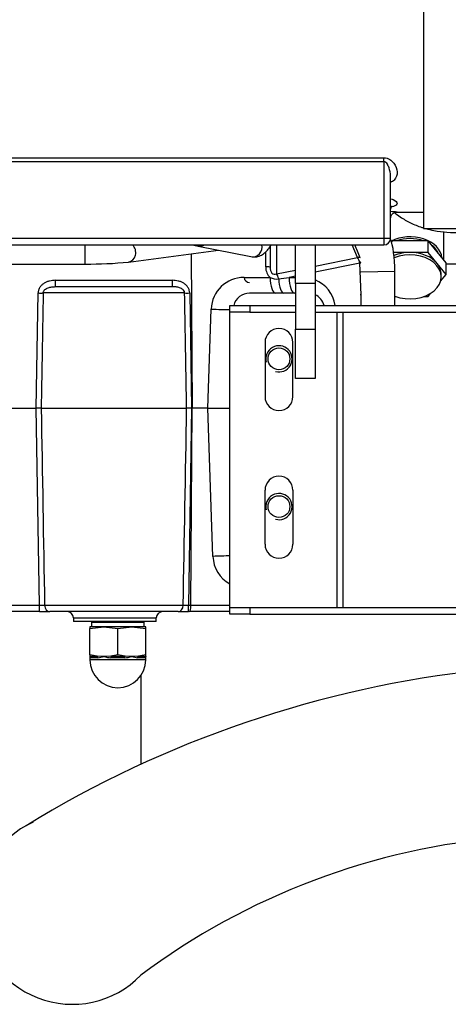
# Model space of a CAD drawing. Extents: x 0 to 501, y 0 to 283.
# Drawn here: x 135 to 148, y 24 to 54 of the extents above; entities that cross this region are included whole.
import ezdxf

# ---------------------------------------------------------------- set-up
doc = ezdxf.new("R2010")
doc.units = 0
doc.header["$LTSCALE"] = 10
doc.layers.get('0').update_dxf_attribs({"color": 2, "linetype": 'CONTINUOUS'})
for name, color, linetype in [('13511013_TUERCA_', 7, 'CONTINUOUS'), ('19410020_SOPORTE', 7, 'CONTINUOUS'), ('19513002_ESPARRA', 7, 'CONTINUOUS'), ('19513003.1_ENVOL', 7, 'CONTINUOUS'), ('19513003.2_LATER', 7, 'CONTINUOUS'), ('19610017_ADAPTAD', 7, 'CONTINUOUS'), ('19610018_MANGUIT', 7, 'CONTINUOUS'), ('19611018_TUBO', 7, 'CONTINUOUS'), ('19613001_COLECTO', 7, 'CONTINUOUS'), ('56000061_ARANDEL', 7, 'CONTINUOUS'), ('EX.0526.4450.UA_', 7, 'CONTINUOUS')]:
    doc.layers.add(name, color=color, linetype=linetype)

msp = doc.modelspace()

# ---------------------------------------------------------------- linework, layer by layer
for centre, radius, start, end in [((152.9165, 0.4964), 33.4079, 96.10489, 121.52545), ((136.8562, 26.4365), 2.9025, 114.29356, 315.94691), ((151.7779, 7.251), 21.4352, 94.50402, 126.78477)]:
    msp.add_arc(centre, radius, start, end)
at = {"layer": '13511013_TUERCA_', "color": 2, "linetype": 'Continuous'}
for p, q in [((137.3962, 34.9811), (137.8212, 35.0289)), ((137.3962, 35.0289), (137.3962, 34.9811)), ((137.8212, 35.0289), (137.3962, 35.0289)), ((137.3962, 34.1768), (137.3962, 34.9811)), ((137.8212, 35.0289), (138.2462, 34.9811)), ((138.6712, 35.0289), (137.8212, 35.0289)), ((138.2462, 34.9811), (138.6712, 35.0289)), ((138.2462, 34.1768), (138.2462, 34.9811)), ((138.6712, 35.0289), (139.0962, 34.9811)), ((139.0962, 35.0289), (138.6712, 35.0289)), ((139.0962, 34.9811), (139.0962, 35.0289)), ((139.0962, 34.1768), (139.0962, 34.9811)), ((137.6144, 34.1409), (137.3962, 34.1768)), ((137.3962, 34.1768), (137.3962, 34.1409)), ((137.3962, 34.1417), (137.3962, 34.0289)), ((137.3962, 34.1409), (137.6144, 34.1409)), ((139.0962, 34.0289), (137.3962, 34.0289)), ((137.638, 34.0939), (137.4279, 34.0939)), ((137.8212, 34.1289), (137.6144, 34.1409)), ((138.028, 34.1409), (137.8212, 34.1289)), ((138.2462, 34.1768), (138.028, 34.1409)), ((138.028, 34.1409), (138.4644, 34.1409)), ((138.4563, 34.0939), (138.0361, 34.0939)), ((138.4644, 34.1409), (138.2462, 34.1768)), ((138.6712, 34.1289), (138.4644, 34.1409)), ((138.878, 34.1409), (138.6712, 34.1289)), ((139.0645, 34.0939), (138.8545, 34.0939)), ((139.0962, 34.1768), (138.878, 34.1409)), ((138.878, 34.1409), (139.0962, 34.1409)), ((139.0962, 34.1409), (139.0962, 34.1768)), ((139.0962, 34.0289), (139.0962, 34.1417))]:
    msp.add_line(p, q, dxfattribs=at)
for centre, radius, start, end in [((138.2462, 34.0289), 0.85, 180, 270), ((137.5953, 34.814), 0.7214, 273.38747, 288.2462), ((138.0556, 34.8904), 0.7967, 252.89348, 268.60142), ((138.2462, 34.0289), 0.85, 270, 0), ((138.4369, 34.8904), 0.7967, 271.39858, 287.10652), ((138.8971, 34.814), 0.7214, 251.7538, 266.61253)]:
    msp.add_arc(centre, radius, start, end, dxfattribs=at)
for centre, major_axis, start_param, end_param in [((137.3797, 34.0939), (0, 0.0481), -1.5707963, -0.3370381), ((137.6022, 34.0939), (0, 0.0358), -1.5707963, -0.2547875), ((138.0238, 34.0939), (0, 0.0124), -1.5707963, -0.0897185), ((138.4687, 34.0939), (0, 0.0472), 0.0897185, 1.5707963), ((138.8902, 34.0939), (0, 0.0486), 0.2547875, 1.5707963), ((139.1127, 34.0939), (0, 0.0498), 0.3370381, 1.5707963)]:
    msp.add_ellipse(centre, major_axis=major_axis, ratio=1, start_param=start_param, end_param=end_param, dxfattribs=at)
for points in [[(137.4279, 34.0939), (137.4172, 34.0939), (137.4093, 34.0982), (137.3988, 34.1109), (137.3962, 34.1194), (137.3962, 34.1289)], [(139.0962, 34.1289), (139.0962, 34.1194), (139.0937, 34.1109), (139.0832, 34.0982), (139.0752, 34.0939), (139.0645, 34.0939)]]:
    msp.add_open_spline(points, degree=3, knots=[0, 0, 0, 0, 0.5, 0.5, 1, 1, 1, 1], dxfattribs=at)
at = {"layer": '19410020_SOPORTE', "color": 2, "linetype": 'Continuous'}
for p, q in [((143.6562, 45.4899), (143.6562, 46.6701)), ((144.2562, 46.6701), (144.2562, 45.4899)), ((144.2562, 45.4899), (143.6562, 45.4899)), ((143.6562, 45.4899), (143.6562, 44.0971)), ((144.2562, 45.4899), (144.2562, 44.0971)), ((143.6562, 44.0971), (144.2562, 44.0971)), ((143.6562, 42.5971), (143.6562, 44.0971)), ((144.2562, 44.0971), (144.2562, 42.5971)), ((144.2562, 42.5971), (143.6562, 42.5971))]:
    msp.add_line(p, q, dxfattribs=at)
at = {"layer": '19513002_ESPARRA', "color": 2, "linetype": 'Continuous'}
for p, q in [((137.7462, 35.1971), (137.7462, 35.1789)), ((137.8382, 35.1789), (137.8382, 35.1971)), ((138.6542, 35.1789), (138.6542, 35.1971)), ((138.7462, 35.1789), (138.7462, 35.1971))]:
    msp.add_line(p, q, dxfattribs=at)
at = {"layer": '19513003.1_ENVOL', "color": 2, "linetype": 'Continuous'}
for p, q in [((141.6562, 35.6221), (141.6562, 44.6221)), ((144.9253, 35.6221), (144.9253, 44.6221)), ((145.0985, 44.6221), (145.0985, 35.6221)), ((142.7312, 43.6971), (142.7312, 42.0471)), ((143.5812, 42.0471), (143.5812, 43.6971)), ((142.7312, 37.5471), (142.7312, 39.1971)), ((143.5812, 39.1971), (143.5812, 37.5471))]:
    msp.add_line(p, q, dxfattribs=at)
for centre, start, end in [((143.1562, 43.6971), 0, 180), ((143.1562, 42.0471), 180, 0), ((143.1562, 39.1971), 0, 180), ((143.1562, 37.5471), 180, 0)]:
    msp.add_arc(centre, 0.425, start, end, dxfattribs=at)
at = {"layer": '19513003.2_LATER', "color": 2, "linetype": 'Continuous'}
for p, q in [((141.6562, 44.8221), (142.2635, 44.8221)), ((141.6562, 44.6221), (141.6562, 44.8221)), ((142.2635, 44.8221), (142.2635, 44.6221)), ((142.2635, 44.8221), (143.6562, 44.8221)), ((144.2562, 44.8221), (148.9019, 44.8221)), ((142.2635, 44.6221), (141.6562, 44.6221)), ((142.2635, 44.6221), (143.6562, 44.6221)), ((144.2562, 44.6221), (148.9019, 44.6221)), ((141.6562, 35.6221), (142.2635, 35.6221)), ((141.6562, 35.4221), (141.6562, 35.6221)), ((142.2635, 35.4221), (141.6562, 35.4221)), ((142.2635, 35.6221), (142.2635, 35.4221)), ((142.2635, 35.6221), (148.9019, 35.6221)), ((142.2635, 35.4221), (148.9019, 35.4221))]:
    msp.add_line(p, q, dxfattribs=at)
at = {"layer": '19610017_ADAPTAD', "color": 2, "linetype": 'Continuous'}
for p, q in [((128.7564, 49.3217), (146.3564, 49.3217)), ((146.3564, 49.2043), (128.7564, 49.2043)), ((146.3564, 49.2043), (146.3564, 49.3217)), ((146.3564, 49.2043), (146.3564, 46.8701)), ((146.5564, 46.8701), (146.5564, 48.7302)), ((146.7511, 47.6701), (147.5564, 47.6701)), ((128.7564, 46.8701), (146.3564, 46.8701)), ((146.3564, 46.8701), (146.3564, 46.6701)), ((146.3564, 46.8701), (146.5564, 46.8701)), ((128.7564, 46.6701), (146.3564, 46.6701))]:
    msp.add_line(p, q, dxfattribs=at)
for centre, radius, start, end in [((146.3554, 43.2565), 4.4318, 84.80822, 87.36268), ((146.3564, 46.8701), 0.2, 270, 360)]:
    msp.add_arc(centre, radius, start, end, dxfattribs=at)
for points, knots in [([(146.3564, 49.3217), (146.42, 49.3217), (146.48, 49.3011), (146.5802, 49.2398), (146.6201, 49.2007), (146.717, 49.0749), (146.7508, 48.9815), (146.7608, 48.8025), (146.7348, 48.7141), (146.6387, 48.6162), (146.6023, 48.5906), (146.559, 48.5708)], [0, 0, 0, 0, 0.125, 0.125, 0.25, 0.25, 0.5, 0.5, 0.75, 0.75, 0.8561226, 0.8561226, 0.8561226, 0.8561226]), ([(146.5565, 48.7303), (146.5564, 48.7439), (146.5561, 48.7575), (146.5517, 48.8518), (146.5382, 48.9325), (146.4982, 49.0528), (146.4817, 49.0924), (146.4471, 49.1467), (146.4337, 49.1642), (146.4003, 49.193), (146.3794, 49.2043), (146.3564, 49.2043)], [0.45792445, 0.45792445, 0.45792445, 0.45792445, 0.5, 0.5, 0.75, 0.75, 0.875, 0.875, 0.9375, 0.9375, 1, 1, 1, 1]), ([(146.5587, 48.0765), (146.5883, 48.0685), (146.6154, 48.059), (146.7119, 48.0159), (146.7549, 47.9737), (146.7578, 47.8981), (146.7171, 47.8647), (146.6172, 47.8352), (146.5888, 47.8291), (146.5582, 47.8242)], [0.16785806, 0.16785806, 0.16785806, 0.16785806, 0.25, 0.25, 0.5, 0.5, 0.75, 0.75, 0.8337235, 0.8337235, 0.8337235, 0.8337235]), ([(146.5607, 47.7483), (146.5598, 47.7604), (146.5571, 47.792), (146.5854, 47.8365), (146.6032, 47.8497), (146.6047, 47.8507), (146.6047, 47.8507)], [0, 0, 0, 0, 0.09340214, 0.29247647, 0.41187125, 0.44892312, 0.44892312, 0.44892312, 0.44892312]), ([(146.5578, 47.4711), (146.5573, 47.4745), (146.5534, 47.5016), (146.5706, 47.5522), (146.6043, 47.604), (146.6433, 47.6372), (146.6809, 47.6566), (146.7137, 47.6662), (146.7372, 47.6697), (146.7481, 47.6698), (146.7511, 47.6698)], [0, 0, 0, 0, 0.0308792, 0.2819939, 0.4767946, 0.6383504, 0.7747974, 0.8868496, 0.9732088, 1, 1, 1, 1])]:
    msp.add_open_spline(points, degree=3, knots=knots, dxfattribs=at)
at = {"layer": '19610018_MANGUIT', "color": 2, "linetype": 'Continuous'}
for p, q in [((147.5564, 56.1701), (147.5564, 47.1701)), ((147.5564, 47.1701), (157.5564, 47.1701))]:
    msp.add_line(p, q, dxfattribs=at)
at = {"layer": '19611018_TUBO', "color": 2, "linetype": 'Continuous'}
msp.add_line((138.9562, 30.8501), (138.9562, 33.5616), dxfattribs=at)
at = {"layer": '19613001_COLECTO', "color": 2, "linetype": 'Continuous'}
for p, q in [((142.8832, 46.6176), (142.8832, 45.9931)), ((143.0832, 46.6701), (143.0832, 45.7848)), ((145.5511, 46.2844), (145.3869, 46.6701)), ((140.4773, 46.4), (140.5062, 41.6971)), ((142.7516, 46.0001), (142.7516, 46.4561)), ((144.2562, 46.0222), (145.5511, 46.2844)), ((143.0832, 45.7848), (143.6562, 45.9008)), ((145.6195, 46.1158), (144.2562, 45.8398)), ((145.6585, 45.1514), (145.6195, 46.1158)), ((142.0904, 45.6796), (142.886, 45.6796)), ((143.6562, 45.7183), (143.4652, 45.6796)), ((143.4652, 45.6796), (143.6562, 45.6796)), ((136.3457, 45.3971), (136.3457, 45.5901)), ((136.3457, 45.5901), (139.9067, 45.5901)), ((136.3457, 45.3971), (139.9067, 45.3971)), ((139.9067, 45.3971), (139.9067, 45.5901)), ((135.7577, 41.6971), (135.8153, 45.2041)), ((140.282, 45.2041), (135.9704, 45.2041)), ((140.4371, 45.2041), (140.4947, 41.6971)), ((143.6562, 45.1971), (142.2613, 45.1971)), ((145.6609, 44.8221), (145.6585, 45.1514)), ((140.9856, 41.6971), (141.091, 44.7145)), ((127.2947, 41.6971), (135.7577, 41.6971)), ((135.9104, 41.6971), (135.7577, 41.6971)), ((135.8572, 35.6901), (135.7577, 41.6971)), ((135.9104, 41.6971), (140.342, 41.6971)), ((140.4947, 41.6971), (140.342, 41.6971)), ((140.4947, 41.6971), (140.3952, 35.6901)), ((140.4692, 35.6901), (140.5062, 41.6971)), ((140.4947, 41.6971), (140.5062, 41.6971)), ((140.9856, 41.6971), (140.5062, 41.6971)), ((140.9856, 41.6971), (141.6562, 41.6971)), ((141.1434, 37.1796), (140.9856, 41.6971)), ((127.1952, 35.6901), (135.8572, 35.6901)), ((135.8572, 35.4971), (127.1952, 35.4971)), ((135.8572, 35.4971), (135.8572, 35.6901)), ((135.8572, 35.4971), (136.1711, 35.4971)), ((136.0142, 35.6901), (140.2383, 35.6901)), ((140.0813, 35.4971), (136.1711, 35.4971)), ((140.0813, 35.4971), (140.3952, 35.4971)), ((140.3952, 35.4971), (140.3952, 35.6901)), ((140.3952, 35.6901), (140.4692, 35.6901)), ((140.434, 35.4971), (140.3952, 35.4971)), ((141.6562, 35.4971), (140.434, 35.4971)), ((140.4692, 35.6901), (141.6562, 35.6901)), ((136.8955, 35.3041), (136.8992, 35.1971)), ((136.8955, 35.3041), (139.4169, 35.3041)), ((139.4132, 35.1971), (136.8992, 35.1971)), ((139.4132, 35.1971), (139.4169, 35.3041))]:
    msp.add_line(p, q, dxfattribs=at)
for centre in [(143.1562, 43.1971), (143.1562, 38.6971)]:
    msp.add_circle(centre, 0.3323, dxfattribs=at)
for centre, radius, start, end in [((142.0904, 44.6796), 1, 90, 178), ((143.0837, 46.0422), 0.4129, 241.40561, 278.93981), ((143.8802, 44.6796), 1, 8.18963, 67.91554), ((142.2613, 44.6971), 0.5, 90, 165.52249), ((144.0511, 44.6971), 0.5, 14.47751, 65.78674), ((143.1562, 43.1971), 0.4, 255, 195), ((143.1562, 38.6971), 0.4, 255, 195), ((142.1428, 37.2145), 1, 182, 240.88643), ((135.9357, 39.4631), 3.7738, 268.80868, 271.19132), ((136.6956, 35.2971), 0.2, 2, 90), ((139.6168, 35.2971), 0.2, 90, 178), ((140.3167, 39.7282), 4.0388, 268.88688, 271.11312)]:
    msp.add_arc(centre, radius, start, end, dxfattribs=at)
for centre, major_axis, ratio, start_param, end_param in [((146.3008, 44.3478), (-2.2417, 5.7307), 0.0134131, -1.2326392, -1.1588188), ((145.5511, 46.1088), (0.184, 0.0783), 0.8603966, 0.8074352, 1.2196813), ((145.5511, 46.1088), (-0.0397, 0.196), 0.3421334, 4.6787618, 5.7488533), ((142.6832, 45.9931), (-0.2, 0), 0.0371363, 3.1415927, 4.3635448), ((143.1516, 46.0811), (-0.1897, -0.4478), 0.7865056, 5.206436, 6.0512024), ((143.0832, 46.0741), (0.087, 0.2958), 0.6088585, 2.0209647, 3.591761), ((145.6113, 46.1088), (0, 0.0403), 1, -1.3730897, -0.1085605), ((145.5511, 46.1088), (0.1998, 0.0081), 0.0224084, 1.0476453, 1.2207478), ((142.2613, 45.6971), (0, 0.1718), 1, 1.6725452, 3.1415927), ((143.0569, 45.6971), (0, -0.5), 0.3420201, 4.7472956, 6.2831853), ((143.0832, 45.6092), (-0.0397, 0.196), 0.3421334, 4.7714251, 5.7488533), ((143.5175, 45.6971), (-3.4325, -0.4911), 0.0028455, 1.4624879, 1.5551512), ((143.3093, 45.6971), (0, -0.5), 0.3256165, 4.838322, 6.2831853), ((143.6361, 45.6971), (0, -0.5), 0.3420201, 4.7472956, 6.2831853), ((135.8153, 45.211), (0.2, -0.0033), 0.0348947, 4.712969, 5.6009217), ((140.4371, 45.211), (-0.2, -0.0033), 0.0348947, 0.6822636, 1.5702163), ((145.6224, 44.3478), (0, 0.8044), 1, -0.0449251, -0.0160652), ((141.2619, 44.732), (-0.4997, 0.0174), 0.0497799, 1.2234694, 2.4819211), ((141.3143, 37.1622), (-0.4997, -0.0174), 0.0497799, 3.9570059, 5.0597159), ((136.1711, 35.6971), (0, -0.2), 0.7850822, 4.7472956, 6.2831853), ((140.0813, 35.6971), (0, -0.2), 0.7850822, 0, 1.5358897), ((140.434, 35.6971), (0, -0.2), 0.176327, 0, 1.5358897)]:
    msp.add_ellipse(centre, major_axis=major_axis, ratio=ratio, start_param=start_param, end_param=end_param, dxfattribs=at)
for points, knots in [([(136.3457, 45.5901), (136.285, 45.5901), (136.2253, 45.5836), (136.1377, 45.5622), (136.1086, 45.553), (136.0523, 45.5301), (136.0254, 45.5166), (135.9741, 45.4846), (135.9495, 45.466), (135.9056, 45.4245), (135.886, 45.4015), (135.8525, 45.3502), (135.8394, 45.323), (135.8255, 45.2796), (135.8219, 45.2646), (135.8169, 45.2346), (135.8156, 45.2194), (135.8153, 45.2041)], [0, 0, 0, 0, 0.25, 0.25, 0.375, 0.375, 0.5, 0.5, 0.625, 0.625, 0.75, 0.75, 0.875, 0.875, 0.9375, 0.9375, 1, 1, 1, 1]), ([(135.9704, 45.2041), (135.9705, 45.2142), (135.9719, 45.224), (135.9771, 45.2432), (135.9809, 45.2526), (135.995, 45.2788), (136.0081, 45.2941), (136.037, 45.32), (136.0533, 45.331), (136.0871, 45.3495), (136.1046, 45.3571), (136.1404, 45.37), (136.1588, 45.3753), (136.1958, 45.3839), (136.2144, 45.3872), (136.2704, 45.3949), (136.3079, 45.3971), (136.3457, 45.3971)], [0, 0, 0, 0, 0.0625, 0.0625, 0.125, 0.125, 0.25, 0.25, 0.375, 0.375, 0.5, 0.5, 0.625, 0.625, 0.75, 0.75, 1, 1, 1, 1]), ([(140.4371, 45.2041), (140.4366, 45.2347), (140.4316, 45.2644), (140.4179, 45.3078), (140.4123, 45.3221), (140.3992, 45.3494), (140.3918, 45.3626), (140.3671, 45.4006), (140.3472, 45.4241), (140.3033, 45.4658), (140.2788, 45.4843), (140.2274, 45.5164), (140.2005, 45.5299), (140.1447, 45.5526), (140.1157, 45.5619), (140.0274, 45.5837), (139.9675, 45.5901), (139.9067, 45.5901)], [0, 0, 0, 0, 0.125, 0.125, 0.1875, 0.1875, 0.25, 0.25, 0.375, 0.375, 0.5, 0.5, 0.625, 0.625, 0.75, 0.75, 1, 1, 1, 1]), ([(140.282, 45.2041), (140.2819, 45.2142), (140.2805, 45.2241), (140.2753, 45.2434), (140.2714, 45.2529), (140.2572, 45.2791), (140.244, 45.2945), (140.2149, 45.3204), (140.1985, 45.3314), (140.1644, 45.35), (140.1465, 45.3577), (140.0926, 45.3769), (140.0559, 45.3848), (139.9819, 45.3949), (139.9444, 45.3971), (139.9067, 45.3971)], [0, 0, 0, 0, 0.0625, 0.0625, 0.125, 0.125, 0.25, 0.25, 0.375, 0.375, 0.5, 0.5, 0.75, 0.75, 1, 1, 1, 1]), ([(135.9704, 45.2041), (135.9681, 45.0708), (135.9658, 44.9376), (135.9635, 44.8043), (135.9543, 44.2714), (135.9452, 43.7385), (135.9361, 43.2055), (135.9275, 42.7027), (135.9189, 42.1999), (135.9104, 41.6971)], [0, 0, 0, 0, 0.1139754, 0.1139754, 0.1139754, 0.5698769, 0.5698769, 0.5698769, 1, 1, 1, 1]), ([(140.342, 41.6971), (140.3397, 41.8303), (140.3375, 41.9635), (140.3352, 42.0968), (140.3262, 42.6297), (140.3171, 43.1627), (140.308, 43.6956), (140.2994, 44.1984), (140.2907, 44.7012), (140.282, 45.2041)], [0, 0, 0, 0, 0.1139754, 0.1139754, 0.1139754, 0.5698769, 0.5698769, 0.5698769, 1, 1, 1, 1])]:
    msp.add_open_spline(points, degree=3, knots=knots, dxfattribs=at)
for points in [[(135.9104, 41.6971), (135.9443, 39.6947), (135.9788, 37.6924), (136.0142, 35.6901)], [(140.2383, 35.6901), (140.2736, 37.6924), (140.3082, 39.6947), (140.342, 41.6971)]]:
    msp.add_open_spline(points, degree=3, dxfattribs=at)
at = {"layer": '56000061_ARANDEL', "color": 2, "linetype": 'Continuous'}
for p, q in [((137.4462, 35.1789), (137.4462, 35.0289)), ((137.4462, 35.1789), (139.0462, 35.1789)), ((139.0462, 35.0289), (139.0462, 35.1789))]:
    msp.add_line(p, q, dxfattribs=at)
at = {"layer": 'EX.0526.4450.UA_', "color": 2, "linetype": 'Continuous'}
for p, q in [((148.1756, 46.2098), (148.1756, 47.074)), ((137.254, 46.0871), (137.254, 46.6701)), ((138.5748, 46.1478), (141.3099, 46.5104)), ((140.5115, 46.6701), (140.6979, 46.6328)), ((140.6979, 46.6328), (142.3017, 46.312)), ((146.6028, 46.7927), (146.5821, 46.7673)), ((147.6997, 46.7927), (146.6028, 46.7927)), ((148.2482, 46.1209), (147.6997, 46.7927)), ((147.6997, 46.4391), (147.6997, 46.7927)), ((147.1512, 46.4391), (146.6504, 46.4391)), ((147.6997, 46.4391), (147.1512, 46.4391)), ((147.974, 46.1032), (147.6997, 46.4391)), ((131.6312, 46.0871), (137.254, 46.0871)), ((148.2482, 45.7673), (147.974, 46.1032)), ((148.2482, 45.7673), (148.2482, 46.1209)), ((148.2482, 46.0969), (149.1512, 46.0969)), ((146.6872, 45.8583), (145.6532, 45.8392)), ((146.6872, 44.8221), (146.6872, 45.8583)), ((148.0827, 45.5647), (148.2482, 45.7673)), ((148.1012, 45.6966), (148.1012, 45.7673)), ((146.6872, 45.0956), (146.727, 45.0956)), ((147.5755, 45.0956), (147.6997, 45.0956)), ((147.6997, 45.0956), (147.7786, 45.1922))]:
    msp.add_line(p, q, dxfattribs=at)
msp.add_arc((137.3904, 57.5165), 11.4303, 269.31587, 275.94742, dxfattribs=at)
for centre, major_axis, ratio, start_param, end_param in [((146.4793, 45.9436), (-0.0185, 0.9998), 0.2071205, 4.6231831, 5.8243455), ((147.1512, 46.227), (0.9747, 0), 0.7071068, 0.0673943, 2.2012239), ((147.1512, 46.227), (-0.9, 0), 0.7071068, 4.2365067, 5.1882712), ((138.5354, 46.4452), (0.0394, -0.2974), 0.851486, 0, 2.3086589), ((140.7568, 46.927), (-0.0588, -0.2942), 0.9380162, 0, 0.7244218), ((142.3605, 46.6062), (-0.0588, -0.2942), 0.9380162, 0, 1.9712891), ((147.1512, 46.227), (-0.9, 0), 0.7071068, 3.4289401, 3.9014427), ((147.1512, 45.7673), (-0.95, 0), 0.7071068, 4.712389, 5.253321), ((147.1512, 45.6966), (-0.95, 0), 0.7071068, 1.0604175, 5.2450726), ((147.1512, 45.7673), (0.95, 0), 0.7071068, 0.5235988, 1.5707963), ((138.5354, 46.4452), (0.0394, -0.2974), 0.851486, 6.2826485, 6.2831853), ((147.1512, 45.7673), (-0.95, 0), 0.7071068, 3.1415927, 3.6651914)]:
    msp.add_ellipse(centre, major_axis=major_axis, ratio=ratio, start_param=start_param, end_param=end_param, dxfattribs=at)
for points, knots in [([(146.6793, 47.6514), (146.7349, 47.6064), (146.8899, 47.4919), (147.1643, 47.3342), (147.4051, 47.2369), (147.5368, 47.1945), (147.5502, 47.1903)], [0.51143958, 0.51143958, 0.51143958, 0.51143958, 0.55930815, 0.64015943, 0.72211468, 0.73138207, 0.73138207, 0.73138207, 0.73138207]), ([(147.6358, 47.1649), (147.7162, 47.1424), (147.9257, 47.093), (148.2725, 47.0476), (148.5879, 47.0435), (148.7502, 47.0526), (148.7871, 47.0548)], [0.75097334, 0.75097334, 0.75097334, 0.75097334, 0.80587468, 0.89188053, 0.97897025, 1, 1, 1, 1]), ([(142.3017, 46.312), (142.3523, 46.3058), (142.4441, 46.2961), (142.5952, 46.3378), (142.7261, 46.4207), (142.8329, 46.5316), (142.8921, 46.621), (142.9188, 46.668)], [0, 0, 0, 0, 0.07047134, 0.15145606, 0.23128401, 0.31789906, 0.40107535, 0.40107535, 0.40107535, 0.40107535])]:
    msp.add_open_spline(points, degree=3, knots=knots, dxfattribs=at)

doc.saveas('drawing.dxf')
